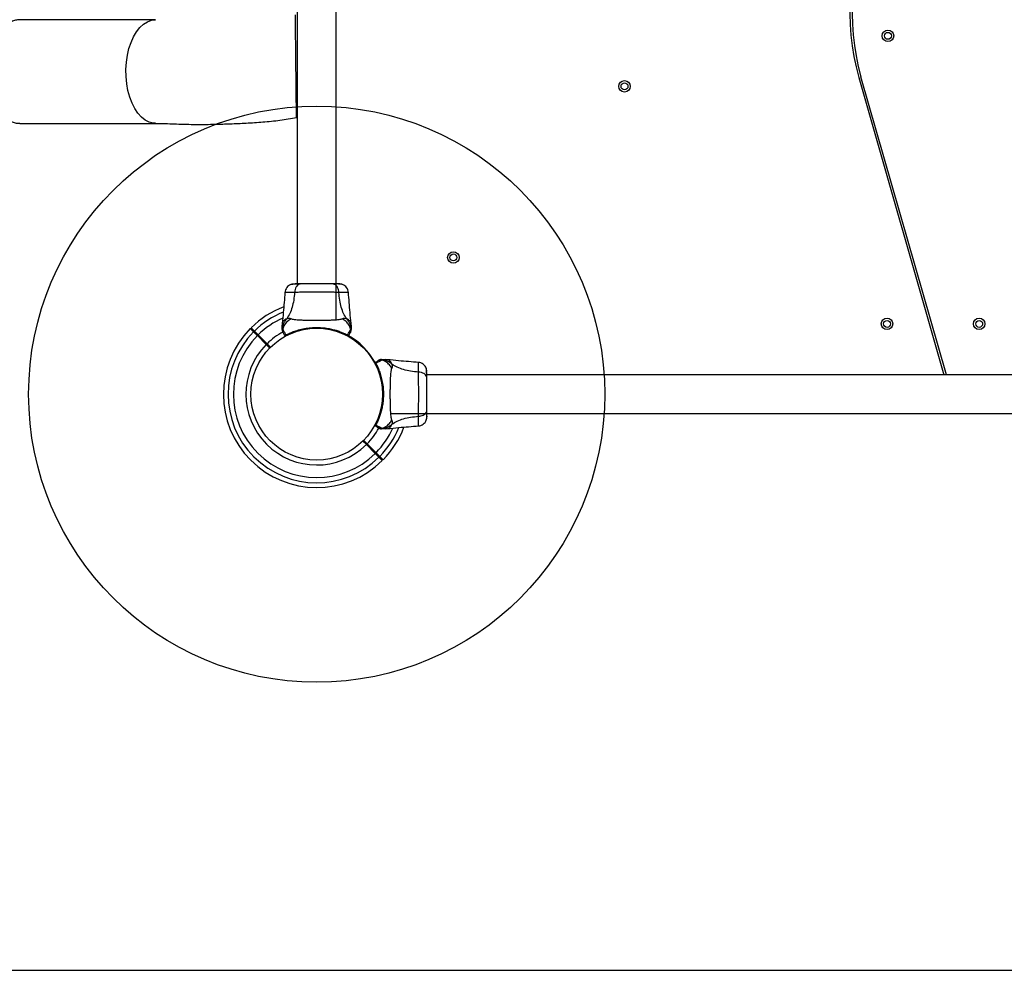
# Model space of a CAD drawing. Units: millimetres. Extents: x 2063 to 16535, y 2032 to 13118.
# Drawn here: x 6156 to 7011, y 5261 to 6086 of the extents above; entities that cross this region are included whole.
import ezdxf

# ---------------------------------------------------------------- set-up
doc = ezdxf.new("R2010")
doc.units = ezdxf.units.MM
doc.header["$LTSCALE"] = 500
doc.layers.add('OTWORY_MONTAŻOWE', color=1, linetype='Continuous')
doc.layers.add('WYLEWKI_BETONOWE', color=52, linetype='Continuous')

msp = doc.modelspace()

# ---------------------------------------------------------------- linework, layer by layer
at = {"color": 7, "linetype": 'Continuous', "lineweight": 25}
for p, q in [((6397.02, 6797.07), (6397.02, 5856.76)), ((6430.72, 5825.07), (6430.72, 6765.38)), ((6274.06, 6086.07), (6156.1, 6086.07)), ((6884.37, 6035.92), (6958.29, 5777.92)), ((6960.37, 5777.92), (6886.29, 6036.47)), ((6156.1, 5996.07), (6274.06, 5996.07)), ((6394.66, 5849.44), (6394.08, 5849.44)), ((6383.97, 5822.57), (6383.87, 5820.92)), ((6443.87, 5820.92), (6443.78, 5822.57)), ((6362.38, 5811.86), (6370.07, 5804.16)), ((6370.78, 5804.87), (6363.09, 5812.57)), ((6384.73, 5814.54), (6384.42, 5815.09)), ((6440.06, 5811.94), (6440.04, 5811.95)), ((6440.11, 5811.91), (6440.06, 5811.94)), ((6440.71, 5812.4), (6440.73, 5812.38)), ((6440.73, 5812.38), (6440.76, 5812.43)), ((6440.73, 5812.38), (6440.79, 5812.35)), ((6440.79, 5812.35), (6440.76, 5812.43)), ((6370.07, 5804.16), (6373.22, 5801.02)), ((6373.92, 5801.73), (6370.78, 5804.87)), ((6467.35, 5790.21), (6467.89, 5790.52)), ((6475.38, 5790.98), (6473.72, 5791.07)), ((6502.25, 5780.29), (6502.25, 5780.86)), ((7449.87, 5777.92), (6509.57, 5777.92)), ((6356.8, 5764.07), (6356.72, 5764.07)), ((6356.72, 5758.07), (6356.8, 5758.07)), ((6477.87, 5744.22), (7418.18, 5744.22)), ((6464.72, 5734.84), (6464.74, 5734.89)), ((6464.74, 5734.89), (6464.75, 5734.91)), ((6465.19, 5734.21), (6465.15, 5734.16)), ((6465.2, 5734.23), (6465.19, 5734.21)), ((6465.19, 5734.21), (6465.23, 5734.18)), ((6465.15, 5734.16), (6465.23, 5734.18)), ((6473.72, 5731.07), (6475.38, 5731.16)), ((6453.82, 5720.41), (6456.97, 5717.27)), ((6457.67, 5717.98), (6454.53, 5721.12)), ((6456.97, 5717.27), (6464.66, 5709.57)), ((6465.37, 5710.28), (6457.67, 5717.98))]:
    msp.add_line(p, q, dxfattribs=at)
at = {"color": 8, "linetype": 'Continuous', "lineweight": 25, "flags": 128}
msp.add_lwpolyline([(6274.06, 5996.17), (6271.94, 5996.22), (6268.39, 5997.17), (6264.96, 5998.96), (6261.7, 6001.56), (6258.68, 6004.93), (6255.95, 6009), (6253.58, 6013.68), (6251.6, 6018.9), (6250.05, 6024.54), (6248.97, 6030.5), (6248.37, 6036.67), (6248.27, 6042.92), (6248.66, 6049.13), (6249.55, 6055.19), (6250.91, 6060.98), (6252.72, 6066.38), (6254.93, 6071.29), (6257.52, 6075.62), (6260.43, 6079.28), (6263.6, 6082.21), (6266.97, 6084.34), (6270.48, 6085.63), (6274.06, 6086.07), (6274.06, 6086.07)], dxfattribs=at)
at = {"color": 7, "linetype": 'Continuous', "lineweight": 25, "flags": 128}
msp.add_lwpolyline([(6397.02, 6001.33), (6396.93, 6001.29), (6396.44, 6001.15)], dxfattribs=at)
at = {"color": 7, "linetype": 'Continuous', "lineweight": 25}
for centre, radius in [((6909.69, 6072.07), 5), ((6909.69, 6072.07), 3), ((6681.03, 6028.23), 5), ((6681.03, 6028.23), 3), ((6532.54, 5879.73), 5), ((6532.54, 5879.73), 3), ((6908.87, 5822.07), 5), ((6908.87, 5822.07), 3), ((6988.87, 5822.07), 5), ((6988.87, 5822.07), 3), ((6413.87, 5761.07), 57.15)]:
    msp.add_circle(centre, radius, dxfattribs=at)
for centre, radius, start, end in [((7077.59, 6091.29), 201, 153.43495, 195.98875), ((7077.59, 6091.29), 199, 153.43495, 195.98875), ((6413.87, 5761.07), 81, 110.71068, 134.64729), ((6413.87, 5761.07), 81, 135.35324, 314.64729), ((6413.87, 5761.07), 76.97, 135.3722, 314.6278), ((6413.87, 5761.07), 72.33, 135.39608, 314.60392), ((6413.87, 5761.07), 61.44, 118.36905, 134.53375), ((6386.77, 5812.02), 0.5, 210, 297.75977), ((6387.54, 5812.41), 0.498, 181.71568, 290.73027), ((6440.21, 5812.41), 0.498, 249.26819, 358.28465), ((6440.98, 5812.02), 0.5, 242.24023, 330), ((6413.87, 5761.07), 57.65, 28.50668, 61.49332), ((6413.87, 5761.07), 61.44, 135.46625, 314.53375), ((6464.83, 5788.18), 0.5, 120, 207.75977), ((6465.22, 5787.41), 0.498, 91.71568, 200.73027), ((6465.22, 5734.73), 0.498, 159.26819, 268.28465), ((6413.87, 5761.07), 61.44, 315.46625, 331.40369), ((6464.83, 5733.96), 0.5, 152.24023, 240), ((6413.87, 5761.07), 81, 315.35324, 339.30089)]:
    msp.add_arc(centre, radius, start, end, dxfattribs=at)
at = {"color": 8, "linetype": 'Continuous', "lineweight": 25}
for radius, start, end in [(76.97, 112.11288, 134.6278), (72.33, 114.06207, 134.60392), (72.33, 315.39608, 335.88586), (76.97, 315.3722, 337.85384)]:
    msp.add_arc((6413.87, 5761.07), radius, start, end, dxfattribs=at)
for points, knots in [([(6156.1, 6086.07), (6154.9, 6085.98), (6152.51, 6085.82), (6148.99, 6084.47), (6145.61, 6082.34), (6142.43, 6079.41), (6139.51, 6075.73), (6136.91, 6071.39), (6134.69, 6066.46), (6132.88, 6061.04), (6131.51, 6055.24), (6130.62, 6049.16), (6130.23, 6042.92), (6130.33, 6036.65), (6130.93, 6030.47), (6132.02, 6024.49), (6133.57, 6018.83), (6135.55, 6013.59), (6137.94, 6008.89), (6140.67, 6004.81), (6143.7, 6001.44), (6146.97, 5998.81), (6150.42, 5997.05), (6153.49, 5996.13), (6155.39, 5996.16), (6156.1, 5996.17)], [0, 0, 0, 0, 0.044266, 0.088532, 0.132798, 0.177065, 0.221331, 0.265597, 0.309863, 0.354129, 0.398395, 0.442662, 0.486928, 0.531194, 0.57546, 0.619726, 0.663992, 0.708259, 0.752525, 0.796791, 0.841057, 0.885323, 0.929589, 0.973856, 1, 1, 1, 1]), ([(6396.42, 6001.26), (6396.41, 6001.28), (6396.4, 6001.33), (6396.36, 6002.9), (6396.32, 6005.69), (6396.26, 6009.65), (6396.2, 6014.67), (6396.13, 6020.55), (6396.06, 6027.21), (6395.98, 6034.35), (6395.9, 6041.9), (6395.82, 6049.48), (6395.75, 6057.03), (6395.67, 6064.19), (6395.6, 6070.9), (6395.53, 6076.83), (6395.47, 6081.94), (6395.42, 6085.74), (6395.39, 6088.11), (6395.37, 6089.53), (6395.35, 6090.05), (6395.35, 6090.31)], [0, 0, 0, 0, 0.042009, 0.099584, 0.155623, 0.213284, 0.269354, 0.327052, 0.383162, 0.44091, 0.496938, 0.554605, 0.610455, 0.667933, 0.723706, 0.781105, 0.836822, 0.894159, 0.939189, 0.96947, 1, 1, 1, 1]), ([(6394.08, 5849.44), (6393.05, 5849.44), (6390.8, 5849.44), (6388.29, 5849.41), (6386.77, 5849.38), (6386.15, 5849.37), (6386.32, 5849.37), (6386.32, 5849.37)], [0, 0, 0, 0, 0.222582, 0.482216, 0.741081, 0.999868, 1, 1, 1, 1]), ([(6441.43, 5849.37), (6441.43, 5849.37), (6441.61, 5849.36), (6440.98, 5849.38), (6439.47, 5849.41), (6436.83, 5849.44), (6434.34, 5849.44), (6433.09, 5849.44)], [0, 0, 0, 0, 0.000083, 0.248336, 0.497983, 0.748271, 1, 1, 1, 1]), ([(6387.86, 5826.39), (6387.3, 5826.15), (6386.16, 5825.67), (6385.02, 5824.64), (6384.29, 5823.6), (6383.99, 5822.74), (6383.98, 5822.63), (6383.97, 5822.57)], [0, 0, 0, 0, 0.179139, 0.36122, 0.534148, 0.774181, 1, 1, 1, 1]), ([(6443.78, 5822.57), (6443.78, 5822.57), (6443.81, 5822.48), (6443.74, 5822.81), (6443.46, 5823.58), (6442.73, 5824.64), (6441.59, 5825.67), (6440.45, 5826.15), (6439.89, 5826.39)], [0, 0, 0, 0, 0.0007902, 0.2269841, 0.4664629, 0.6389312, 0.8209818, 1, 1, 1, 1]), ([(6479.19, 5787.08), (6478.95, 5787.65), (6478.48, 5788.78), (6477.45, 5789.92), (6476.4, 5790.65), (6475.55, 5790.95), (6475.43, 5790.97), (6475.38, 5790.98)], [0, 0, 0, 0, 0.179139, 0.36122, 0.534148, 0.774181, 1, 1, 1, 1]), ([(6502.25, 5780.86), (6502.25, 5781.9), (6502.25, 5784.14), (6502.21, 5786.65), (6502.19, 5788.17), (6502.17, 5788.8), (6502.17, 5788.62), (6502.17, 5788.62)], [0, 0, 0, 0, 0.222582, 0.482216, 0.741081, 0.999868, 1, 1, 1, 1]), ([(6475.38, 5731.16), (6475.38, 5731.16), (6475.28, 5731.14), (6475.62, 5731.21), (6476.39, 5731.48), (6477.45, 5732.22), (6478.48, 5733.35), (6478.95, 5734.49), (6479.19, 5735.05)], [0, 0, 0, 0, 0.00079, 0.226984, 0.466463, 0.638931, 0.820982, 1, 1, 1, 1]), ([(6502.17, 5733.52), (6502.17, 5733.52), (6502.17, 5733.33), (6502.19, 5733.96), (6502.21, 5735.47), (6502.25, 5738.11), (6502.25, 5740.6), (6502.25, 5741.85)], [0, 0, 0, 0, 0.000083, 0.248336, 0.497983, 0.748271, 1, 1, 1, 1])]:
    msp.add_open_spline(points, degree=3, knots=knots, dxfattribs=at)
at = {"color": 7, "linetype": 'Continuous', "lineweight": 25}
for points, knots in [([(6274.06, 5996.07), (6276.32, 5996.05), (6280.97, 5996.01), (6288.14, 5995.69), (6295.62, 5995.44), (6303.06, 5995.26), (6310.26, 5995.17), (6317.86, 5995.19), (6327.46, 5995.41), (6339.1, 5995.7), (6352.92, 5996.28), (6367.3, 5997.26), (6381.9, 5998.72), (6391.63, 6000.36), (6396.43, 6001.17)], [0, 0, 0, 0, 0.065154, 0.133868, 0.205628, 0.262074, 0.320419, 0.380439, 0.442633, 0.546332, 0.654913, 0.768066, 0.885482, 1, 1, 1, 1]), ([(6391.38, 5856.2), (6390.71, 5855.88), (6389.36, 5855.22), (6387.79, 5853.57), (6386.68, 5851.59), (6386.44, 5850.11), (6386.32, 5849.37)], [0, 0, 0, 0, 0.249938, 0.500025, 0.750053, 1, 1, 1, 1]), ([(6394.33, 5856.67), (6393.97, 5856.66), (6392.56, 5856.6), (6391.87, 5856.37), (6391.36, 5856.2)], [0, 0, 0, 0, 0.255566, 1, 1, 1, 1]), ([(6399.07, 5856.62), (6398.04, 5856.6), (6395.97, 5856.55), (6393.66, 5856.45), (6392, 5856.34), (6391.6, 5856.25), (6391.4, 5856.21)], [0, 0, 0, 0, 0.243501, 0.491197, 0.743286, 1, 1, 1, 1]), ([(6400.08, 5856.76), (6399.57, 5856.7), (6398.57, 5856.58), (6397.17, 5855.64), (6395.94, 5854.13), (6394.98, 5852.02), (6394.76, 5850.3), (6394.66, 5849.44)], [0, 0, 0, 0, 0.1867593, 0.3735374, 0.5602861, 0.7802022, 1, 1, 1, 1]), ([(6400.08, 5856.76), (6398.99, 5856.76), (6396.82, 5856.76), (6395.69, 5856.76), (6395.12, 5856.76)], [0, 0, 0, 0, 0.499893, 1, 1, 1, 1]), ([(6427.67, 5856.76), (6426.7, 5856.76), (6424.75, 5856.76), (6421.33, 5856.76), (6417.68, 5856.76), (6413.88, 5856.76), (6410.08, 5856.76), (6406.43, 5856.76), (6403.01, 5856.76), (6401.05, 5856.76), (6400.08, 5856.76)], [0, 0, 0, 0, 0.124908, 0.249844, 0.374593, 0.499792, 0.624956, 0.749662, 0.874775, 1, 1, 1, 1]), ([(6433.09, 5849.44), (6433.01, 5850.17), (6432.84, 5851.63), (6432.09, 5853.6), (6430.96, 5855.28), (6429.45, 5856.5), (6428.26, 5856.67), (6427.67, 5856.76)], [0, 0, 0, 0, 0.186726, 0.373509, 0.560342, 0.780154, 1, 1, 1, 1]), ([(6433.07, 5856.76), (6432.75, 5856.76), (6432.11, 5856.76), (6430.26, 5856.76), (6428.53, 5856.76), (6427.67, 5856.76)], [0, 0, 0, 0, 0.333512, 0.666508, 1, 1, 1, 1]), ([(6436.36, 5856.21), (6436.08, 5856.29), (6435.53, 5856.46), (6434.09, 5856.63), (6432.5, 5856.73), (6431.24, 5856.74), (6430.72, 5856.75)], [0, 0, 0, 0, 0.28225, 0.555737, 0.818942, 1, 1, 1, 1]), ([(6436.38, 5856.2), (6435.9, 5856.36), (6434.94, 5856.68), (6433.69, 5856.73), (6433.07, 5856.76)], [0, 0, 0, 0, 0.511239, 1, 1, 1, 1]), ([(6441.43, 5849.37), (6441.31, 5850.11), (6441.07, 5851.59), (6439.96, 5853.57), (6438.39, 5855.22), (6437.04, 5855.88), (6436.37, 5856.2)], [0, 0, 0, 0, 0.249942, 0.499965, 0.750054, 1, 1, 1, 1]), ([(6386.33, 5849.45), (6385.88, 5843.66), (6385.2, 5834.68), (6384.29, 5825.72), (6383.96, 5822.54)], [0, 0, 0, 0, 0.644361, 1, 1, 1, 1]), ([(6394.66, 5849.44), (6394.46, 5847.14), (6394.08, 5842.71), (6392.66, 5836.5), (6390.67, 5830.95), (6388.79, 5827.9), (6387.86, 5826.39)], [0, 0, 0, 0, 0.272403, 0.525015, 0.764833, 1, 1, 1, 1]), ([(6433.09, 5849.44), (6431.74, 5849.44), (6429.04, 5849.45), (6424.3, 5849.53), (6419.21, 5849.61), (6413.88, 5849.65), (6408.56, 5849.61), (6403.47, 5849.53), (6398.71, 5849.45), (6396.01, 5849.44), (6394.66, 5849.44)], [0, 0, 0, 0, 0.124446, 0.248457, 0.373453, 0.499821, 0.626066, 0.750997, 0.875313, 1, 1, 1, 1]), ([(6439.89, 5826.39), (6438.96, 5827.9), (6437.08, 5830.95), (6435.09, 5836.5), (6433.67, 5842.71), (6433.29, 5847.14), (6433.09, 5849.44)], [0, 0, 0, 0, 0.235167, 0.474985, 0.727597, 1, 1, 1, 1]), ([(6443.79, 5822.54), (6443.46, 5825.72), (6442.55, 5834.68), (6441.86, 5843.66), (6441.42, 5849.45)], [0, 0, 0, 0, 0.355639, 1, 1, 1, 1]), ([(6383.87, 5817.1), (6383.87, 5817.64), (6383.87, 5818.72), (6383.87, 5819.97), (6383.87, 5820.77), (6383.87, 5820.87), (6383.87, 5820.92)], [0, 0, 0, 0, 0.243638, 0.4946, 0.747308, 1, 1, 1, 1]), ([(6387.86, 5826.39), (6387.26, 5825.7), (6386.07, 5824.33), (6384.83, 5821.92), (6384.08, 5819.53), (6383.95, 5817.94), (6383.89, 5817.23)], [0, 0, 0, 0, 0.263525, 0.527048, 0.790558, 1, 1, 1, 1]), ([(6391.59, 5826.34), (6390.48, 5825.66), (6388.26, 5824.28), (6385.8, 5821.26), (6384.7, 5818.85), (6384.35, 5817.55), (6384.32, 5817.44)], [0, 0, 0, 0, 0.323857, 0.647764, 0.97162, 1, 1, 1, 1]), ([(6391.59, 5826.34), (6391.12, 5826.53), (6390.51, 5826.76), (6389.66, 5826.83), (6389.16, 5826.81), (6388.57, 5826.71), (6388.11, 5826.5), (6387.86, 5826.39)], [0, 0, 0, 0, 0.436854, 0.55622, 0.683644, 0.825126, 1, 1, 1, 1]), ([(6436.15, 5826.34), (6435.75, 5826.2), (6434.9, 5825.9), (6433.06, 5825.63), (6430.75, 5825.4), (6427.99, 5825.23), (6424.83, 5825.11), (6421.36, 5825.02), (6417.67, 5824.98), (6413.88, 5824.96), (6410.07, 5824.98), (6406.39, 5825.02), (6402.92, 5825.11), (6399.76, 5825.23), (6397, 5825.4), (6394.69, 5825.63), (6392.84, 5825.9), (6392, 5826.2), (6391.59, 5826.34)], [0, 0, 0, 0, 0.0557067, 0.1156226, 0.1777474, 0.2412673, 0.3054557, 0.3701679, 0.4350039, 0.4999896, 0.5649684, 0.6298609, 0.6945251, 0.7587533, 0.8222527, 0.8843783, 0.9442935, 1, 1, 1, 1]), ([(6439.89, 5826.39), (6439.57, 5826.53), (6438.99, 5826.78), (6438.25, 5826.84), (6437.28, 5826.78), (6436.63, 5826.53), (6436.15, 5826.34)], [0, 0, 0, 0, 0.224113, 0.402747, 0.562991, 1, 1, 1, 1]), ([(6443.43, 5817.44), (6443.4, 5817.55), (6443.05, 5818.85), (6441.95, 5821.26), (6439.49, 5824.28), (6437.27, 5825.66), (6436.15, 5826.34)], [0, 0, 0, 0, 0.02838, 0.352236, 0.676143, 1, 1, 1, 1]), ([(6443.86, 5817.23), (6443.8, 5817.94), (6443.67, 5819.53), (6442.91, 5821.92), (6441.68, 5824.33), (6440.49, 5825.7), (6439.89, 5826.39)], [0, 0, 0, 0, 0.209442, 0.472952, 0.736475, 1, 1, 1, 1]), ([(6443.87, 5820.92), (6443.87, 5820.92), (6443.87, 5821), (6443.87, 5820.71), (6443.87, 5819.99), (6443.87, 5818.72), (6443.87, 5817.64), (6443.87, 5817.1)], [0, 0, 0, 0, 0.000093, 0.252651, 0.505332, 0.756361, 1, 1, 1, 1]), ([(6356.25, 5817.99), (6356.25, 5817.99), (6356.24, 5817.99), (6356.25, 5817.99), (6356.26, 5817.98), (6356.28, 5817.95), (6356.32, 5817.91), (6356.39, 5817.85), (6356.47, 5817.77), (6356.56, 5817.68), (6356.66, 5817.57), (6356.77, 5817.46), (6356.89, 5817.35), (6357.01, 5817.22), (6357.17, 5817.07), (6357.35, 5816.88), (6357.56, 5816.68), (6357.78, 5816.45), (6358.03, 5816.2), (6358.27, 5815.97), (6358.45, 5815.78), (6358.61, 5815.63), (6358.81, 5815.43), (6358.99, 5815.25), (6359.1, 5815.14)], [0, 0, 0, 0, 0.00001, 0.036135, 0.072267, 0.108399, 0.171638, 0.225892, 0.280254, 0.330232, 0.380523, 0.431129, 0.472752, 0.514528, 0.565647, 0.621414, 0.677181, 0.733033, 0.789226, 0.850583, 0.883718, 0.903094, 0.941849, 1, 1, 1, 1]), ([(6359.8, 5815.85), (6359.79, 5815.86), (6359.63, 5816.02), (6359.38, 5816.27), (6359.09, 5816.56), (6358.86, 5816.79), (6358.65, 5817), (6358.46, 5817.19), (6358.27, 5817.38), (6358.1, 5817.55), (6357.92, 5817.73), (6357.67, 5817.98), (6357.47, 5818.18), (6357.27, 5818.38), (6357.15, 5818.5), (6357.06, 5818.59), (6357.01, 5818.64), (6356.99, 5818.66), (6356.97, 5818.68), (6356.96, 5818.69), (6356.95, 5818.7), (6356.95, 5818.7), (6356.95, 5818.7)], [0, 0, 0, 0, 0.005736, 0.086034, 0.137665, 0.183558, 0.229522, 0.275628, 0.321922, 0.368449, 0.415137, 0.473618, 0.602398, 0.649376, 0.744089, 0.816332, 0.85247, 0.888615, 0.92478, 0.960953, 0.997161, 1, 1, 1, 1]), ([(6359.1, 5815.14), (6359.28, 5814.95), (6359.65, 5814.59), (6360.61, 5813.63), (6361.56, 5812.67), (6362.17, 5812.07), (6362.38, 5811.86)], [0, 0, 0, 0, 0.283583, 0.567165, 0.850751, 1, 1, 1, 1]), ([(6363.09, 5812.57), (6362.69, 5812.96), (6361.89, 5813.76), (6360.84, 5814.81), (6360.15, 5815.5), (6359.89, 5815.76), (6359.8, 5815.85)], [0, 0, 0, 0, 0.283593, 0.567187, 0.850777, 1, 1, 1, 1]), ([(6383.87, 5817.1), (6383.87, 5817.1), (6383.87, 5817.15), (6383.88, 5817.2), (6383.89, 5817.23), (6383.89, 5817.23)], [0, 0, 0, 0, 0.00004, 0.99996, 1, 1, 1, 1]), ([(6383.89, 5817.23), (6383.89, 5817.23), (6383.9, 5817.28), (6383.92, 5817.35), (6383.99, 5817.43), (6384.11, 5817.48), (6384.24, 5817.46), (6384.31, 5817.44), (6384.31, 5817.44)], [0, 0, 0, 0, 0.000007, 0.244231, 0.335748, 0.669078, 0.999993, 1, 1, 1, 1]), ([(6384.32, 5817.44), (6384.32, 5817.44), (6384.37, 5817.4), (6384.52, 5817.23), (6384.88, 5816.64), (6385.44, 5815.6), (6386.13, 5814.23), (6386.74, 5813.01), (6387.04, 5812.4)], [0, 0, 0, 0, 0.000004, 0.145958, 0.361097, 0.57623, 0.788296, 1, 1, 1, 1]), ([(6386.33, 5811.77), (6386.13, 5812.13), (6385.62, 5813.01), (6385.04, 5814.01), (6384.84, 5814.36), (6384.74, 5814.54)], [0, 0, 0, 0, 0.255236, 0.622262, 1, 1, 1, 1]), ([(6386.33, 5811.77), (6386.35, 5811.85), (6386.38, 5811.96), (6386.88, 5812.29), (6387.04, 5812.4)], [0, 0, 0, 0, 0.690421, 1, 1, 1, 1]), ([(6387.71, 5811.95), (6387.57, 5811.87), (6387.09, 5811.63), (6387.04, 5811.6), (6387, 5811.58)], [0, 0, 0, 0, 0.304345, 1, 1, 1, 1]), ([(6387.04, 5812.4), (6387.5, 5812.64), (6388.43, 5813.11), (6390.6, 5814.13), (6393.73, 5815.42), (6398.15, 5816.88), (6403.23, 5818.07), (6408.77, 5818.85), (6414.44, 5819.07), (6419.04, 5818.8), (6423.13, 5818.27), (6426.73, 5817.58), (6430.69, 5816.53), (6434.25, 5815.32), (6437.06, 5814.17), (6439.2, 5813.17), (6440.21, 5812.65), (6440.71, 5812.4)], [0, 0, 0, 0, 0.045234, 0.090472, 0.169947, 0.249478, 0.335932, 0.422459, 0.508535, 0.594607, 0.632217, 0.700195, 0.768145, 0.835298, 0.902425, 0.951215, 1, 1, 1, 1]), ([(6440.79, 5812.35), (6440.78, 5812.29), (6440.75, 5812.18), (6440.66, 5812.04), (6440.53, 5811.93), (6440.38, 5811.87), (6440.25, 5811.86), (6440.16, 5811.88), (6440.13, 5811.9), (6440.11, 5811.91)], [0, 0, 0, 0, 0.170809, 0.341619, 0.512428, 0.683238, 0.854047, 0.930432, 1, 1, 1, 1]), ([(6440.75, 5811.58), (6440.73, 5811.59), (6440.7, 5811.61), (6440.43, 5811.75), (6440.17, 5811.88), (6440.11, 5811.91)], [0, 0, 0, 0, 0.428049, 0.87093, 1, 1, 1, 1]), ([(6440.71, 5812.4), (6441.01, 5813.01), (6441.62, 5814.23), (6442.34, 5815.66), (6442.93, 5816.76), (6443.27, 5817.28), (6443.4, 5817.42), (6443.43, 5817.44), (6443.43, 5817.44)], [0, 0, 0, 0, 0.211685, 0.42373, 0.665973, 0.908215, 0.999996, 1, 1, 1, 1]), ([(6440.79, 5812.35), (6440.85, 5812.31), (6441.25, 5812.04), (6441.43, 5811.85), (6441.42, 5811.78), (6441.41, 5811.77)], [0, 0, 0, 0, 0.1325907, 0.8301317, 1, 1, 1, 1]), ([(6440.79, 5812.35), (6440.79, 5812.35), (6440.79, 5812.35), (6440.79, 5812.35), (6440.79, 5812.35), (6440.79, 5812.35)], [0, 0, 0, 0, 0.256545, 0.604132, 1, 1, 1, 1]), ([(6443.01, 5814.54), (6442.91, 5814.37), (6442.71, 5814.02), (6442.14, 5813.03), (6441.62, 5812.13), (6441.41, 5811.77)], [0, 0, 0, 0, 0.367113, 0.744879, 1, 1, 1, 1]), ([(6443.33, 5815.09), (6443.31, 5815.06), (6443.28, 5815.01), (6443.17, 5814.81), (6443.07, 5814.63), (6443.01, 5814.54)], [0, 0, 0, 0, 0.331552, 0.665784, 1, 1, 1, 1]), ([(6443.43, 5817.44), (6443.43, 5817.44), (6443.51, 5817.46), (6443.64, 5817.48), (6443.8, 5817.42), (6443.85, 5817.3), (6443.86, 5817.23), (6443.86, 5817.23)], [0, 0, 0, 0, 0.000007, 0.33198, 0.666332, 0.999993, 1, 1, 1, 1]), ([(6443.86, 5817.23), (6443.86, 5817.23), (6443.87, 5817.2), (6443.87, 5817.15), (6443.87, 5817.1), (6443.87, 5817.1)], [0, 0, 0, 0, 0.00004, 0.99996, 1, 1, 1, 1]), ([(6464.75, 5787.23), (6464.68, 5787.38), (6464.43, 5787.85), (6464.4, 5787.91), (6464.38, 5787.94)], [0, 0, 0, 0, 0.304345, 1, 1, 1, 1]), ([(6464.58, 5788.61), (6464.94, 5788.82), (6465.82, 5789.33), (6466.82, 5789.9), (6467.17, 5790.11), (6467.35, 5790.21)], [0, 0, 0, 0, 0.255236, 0.622262, 1, 1, 1, 1]), ([(6464.58, 5788.61), (6464.65, 5788.59), (6464.76, 5788.56), (6465.1, 5788.06), (6465.2, 5787.9)], [0, 0, 0, 0, 0.690421, 1, 1, 1, 1]), ([(6470.25, 5790.63), (6470.25, 5790.63), (6470.21, 5790.58), (6470.03, 5790.42), (6469.45, 5790.06), (6468.41, 5789.5), (6467.03, 5788.81), (6465.81, 5788.21), (6465.2, 5787.9)], [0, 0, 0, 0, 0.000004, 0.145958, 0.361097, 0.57623, 0.788296, 1, 1, 1, 1]), ([(6465.2, 5787.9), (6465.44, 5787.44), (6465.92, 5786.52), (6466.94, 5784.34), (6468.22, 5781.21), (6469.69, 5776.79), (6470.88, 5771.71), (6471.66, 5766.18), (6471.87, 5760.5), (6471.61, 5755.91), (6471.08, 5751.81), (6470.39, 5748.21), (6469.34, 5744.26), (6468.12, 5740.69), (6466.97, 5737.89), (6465.98, 5735.74), (6465.46, 5734.73), (6465.2, 5734.23)], [0, 0, 0, 0, 0.045234, 0.090472, 0.169947, 0.249478, 0.335932, 0.422459, 0.508535, 0.594607, 0.632217, 0.700195, 0.768145, 0.835298, 0.902425, 0.951215, 1, 1, 1, 1]), ([(6469.91, 5791.07), (6469.91, 5791.07), (6469.96, 5791.07), (6470, 5791.06), (6470.04, 5791.06), (6470.04, 5791.06)], [0, 0, 0, 0, 0.00004, 0.99996, 1, 1, 1, 1]), ([(6469.91, 5791.07), (6470.44, 5791.07), (6471.53, 5791.07), (6472.77, 5791.07), (6473.58, 5791.07), (6473.67, 5791.07), (6473.72, 5791.07)], [0, 0, 0, 0, 0.243638, 0.4946, 0.747308, 1, 1, 1, 1]), ([(6470.04, 5791.06), (6470.04, 5791.06), (6470.09, 5791.05), (6470.15, 5791.02), (6470.24, 5790.95), (6470.28, 5790.84), (6470.26, 5790.7), (6470.25, 5790.63), (6470.25, 5790.63)], [0, 0, 0, 0, 0.000007, 0.244231, 0.335748, 0.669078, 0.999993, 1, 1, 1, 1]), ([(6479.19, 5787.08), (6478.51, 5787.68), (6477.14, 5788.87), (6474.73, 5790.11), (6472.33, 5790.86), (6470.74, 5791), (6470.04, 5791.06)], [0, 0, 0, 0, 0.263525, 0.527048, 0.790558, 1, 1, 1, 1]), ([(6479.15, 5783.35), (6478.46, 5784.46), (6477.08, 5786.69), (6474.07, 5789.14), (6471.66, 5790.24), (6470.35, 5790.6), (6470.25, 5790.63)], [0, 0, 0, 0, 0.323857, 0.647764, 0.97162, 1, 1, 1, 1]), ([(6502.25, 5788.61), (6496.47, 5789.06), (6487.49, 5789.75), (6478.53, 5790.66), (6475.34, 5790.98)], [0, 0, 0, 0, 0.644361, 1, 1, 1, 1]), ([(6479.15, 5783.35), (6479.33, 5783.82), (6479.57, 5784.43), (6479.64, 5785.28), (6479.62, 5785.78), (6479.52, 5786.38), (6479.31, 5786.83), (6479.19, 5787.08)], [0, 0, 0, 0, 0.436854, 0.55622, 0.683644, 0.825126, 1, 1, 1, 1]), ([(6502.25, 5780.29), (6499.95, 5780.48), (6495.51, 5780.86), (6489.31, 5782.28), (6483.75, 5784.28), (6480.7, 5786.15), (6479.19, 5787.08)], [0, 0, 0, 0, 0.272403, 0.525015, 0.764833, 1, 1, 1, 1]), ([(6509.01, 5783.56), (6508.68, 5784.24), (6508.03, 5785.59), (6506.38, 5787.15), (6504.4, 5788.27), (6502.92, 5788.5), (6502.17, 5788.62)], [0, 0, 0, 0, 0.249938, 0.500025, 0.750053, 1, 1, 1, 1]), ([(6479.15, 5738.79), (6479.01, 5739.2), (6478.71, 5740.04), (6478.43, 5741.88), (6478.21, 5744.19), (6478.04, 5746.95), (6477.91, 5750.11), (6477.83, 5753.58), (6477.78, 5757.27), (6477.76, 5761.07), (6477.78, 5764.87), (6477.83, 5768.56), (6477.91, 5772.03), (6478.04, 5775.18), (6478.21, 5777.95), (6478.43, 5780.25), (6478.71, 5782.1), (6479.01, 5782.94), (6479.15, 5783.35)], [0, 0, 0, 0, 0.0557067, 0.1156226, 0.1777474, 0.2412673, 0.3054557, 0.3701679, 0.4350039, 0.4999896, 0.5649684, 0.6298609, 0.6945251, 0.7587533, 0.8222527, 0.8843783, 0.9442935, 1, 1, 1, 1]), ([(6502.25, 5741.85), (6502.25, 5743.2), (6502.25, 5745.9), (6502.33, 5750.65), (6502.42, 5755.73), (6502.45, 5761.06), (6502.42, 5766.39), (6502.33, 5771.47), (6502.25, 5776.23), (6502.25, 5778.93), (6502.25, 5780.29)], [0, 0, 0, 0, 0.124446, 0.248457, 0.373453, 0.499821, 0.626066, 0.750997, 0.875313, 1, 1, 1, 1]), ([(6509.57, 5774.87), (6509.5, 5775.37), (6509.38, 5776.37), (6508.45, 5777.77), (6506.94, 5779), (6504.83, 5779.97), (6503.11, 5780.18), (6502.25, 5780.29)], [0, 0, 0, 0, 0.186759, 0.373537, 0.560286, 0.780202, 1, 1, 1, 1]), ([(6509.47, 5780.62), (6509.46, 5780.97), (6509.41, 5782.38), (6509.18, 5783.07), (6509, 5783.58)], [0, 0, 0, 0, 0.2555656, 1, 1, 1, 1]), ([(6509.43, 5775.87), (6509.4, 5776.9), (6509.35, 5778.97), (6509.26, 5781.28), (6509.15, 5782.95), (6509.06, 5783.34), (6509.02, 5783.54)], [0, 0, 0, 0, 0.243501, 0.491197, 0.743286, 1, 1, 1, 1]), ([(6509.57, 5774.87), (6509.57, 5775.95), (6509.57, 5778.12), (6509.57, 5779.25), (6509.57, 5779.82)], [0, 0, 0, 0, 0.499893, 1, 1, 1, 1]), ([(6509.57, 5747.27), (6509.57, 5748.25), (6509.57, 5750.19), (6509.57, 5753.61), (6509.57, 5757.26), (6509.57, 5761.06), (6509.57, 5764.86), (6509.57, 5768.51), (6509.57, 5771.94), (6509.57, 5773.89), (6509.57, 5774.87)], [0, 0, 0, 0, 0.124908, 0.249844, 0.374593, 0.499792, 0.624956, 0.749662, 0.874775, 1, 1, 1, 1]), ([(6502.25, 5741.85), (6502.98, 5741.93), (6504.44, 5742.1), (6506.4, 5742.86), (6508.08, 5743.98), (6509.31, 5745.49), (6509.48, 5746.68), (6509.57, 5747.27)], [0, 0, 0, 0, 0.186726, 0.373509, 0.560342, 0.780154, 1, 1, 1, 1]), ([(6509.01, 5738.59), (6509.1, 5738.87), (6509.26, 5739.42), (6509.43, 5740.86), (6509.54, 5742.44), (6509.55, 5743.71), (6509.56, 5744.22)], [0, 0, 0, 0, 0.2822504, 0.5557366, 0.8189421, 1, 1, 1, 1]), ([(6509.57, 5741.87), (6509.57, 5742.19), (6509.57, 5742.84), (6509.57, 5744.69), (6509.57, 5746.41), (6509.57, 5747.27)], [0, 0, 0, 0, 0.333512, 0.666508, 1, 1, 1, 1]), ([(6464.38, 5734.19), (6464.39, 5734.21), (6464.41, 5734.25), (6464.55, 5734.52), (6464.69, 5734.78), (6464.72, 5734.84)], [0, 0, 0, 0, 0.428049, 0.87093, 1, 1, 1, 1]), ([(6465.15, 5734.16), (6465.1, 5734.17), (6464.99, 5734.19), (6464.84, 5734.28), (6464.73, 5734.41), (6464.67, 5734.56), (6464.67, 5734.69), (6464.69, 5734.78), (6464.71, 5734.82), (6464.72, 5734.84)], [0, 0, 0, 0, 0.170809, 0.341619, 0.512428, 0.683238, 0.854047, 0.930432, 1, 1, 1, 1]), ([(6465.2, 5734.23), (6465.81, 5733.93), (6467.03, 5733.33), (6468.47, 5732.61), (6469.57, 5732.01), (6470.09, 5731.67), (6470.22, 5731.54), (6470.25, 5731.51), (6470.25, 5731.51)], [0, 0, 0, 0, 0.211685, 0.42373, 0.665973, 0.908215, 0.999996, 1, 1, 1, 1]), ([(6470.04, 5731.08), (6470.74, 5731.14), (6472.33, 5731.28), (6474.73, 5732.03), (6477.14, 5733.27), (6478.51, 5734.46), (6479.19, 5735.05)], [0, 0, 0, 0, 0.209442, 0.472952, 0.736475, 1, 1, 1, 1]), ([(6470.25, 5731.51), (6470.35, 5731.54), (6471.66, 5731.9), (6474.07, 5733), (6477.08, 5735.45), (6478.46, 5737.68), (6479.15, 5738.79)], [0, 0, 0, 0, 0.0283804, 0.3522358, 0.6761431, 1, 1, 1, 1]), ([(6479.19, 5735.05), (6479.33, 5735.37), (6479.58, 5735.95), (6479.65, 5736.69), (6479.58, 5737.66), (6479.33, 5738.31), (6479.15, 5738.79)], [0, 0, 0, 0, 0.224113, 0.402747, 0.562991, 1, 1, 1, 1]), ([(6479.19, 5735.05), (6480.7, 5735.98), (6483.75, 5737.86), (6489.31, 5739.85), (6495.51, 5741.27), (6499.95, 5741.65), (6502.25, 5741.85)], [0, 0, 0, 0, 0.235167, 0.474985, 0.727597, 1, 1, 1, 1]), ([(6502.17, 5733.52), (6502.92, 5733.63), (6504.4, 5733.87), (6506.37, 5734.99), (6508.03, 5736.55), (6508.68, 5737.9), (6509.01, 5738.57)], [0, 0, 0, 0, 0.249942, 0.499965, 0.750054, 1, 1, 1, 1]), ([(6509, 5738.56), (6509.17, 5739.05), (6509.48, 5740), (6509.54, 5741.26), (6509.57, 5741.87)], [0, 0, 0, 0, 0.511239, 1, 1, 1, 1]), ([(6509.57, 5741.87), (6509.57, 5741.62), (6509.57, 5741.37), (6509.57, 5741.5), (6509.57, 5741.51)], [0, 0, 0, 0, 0.9581467, 1, 1, 1, 1]), ([(6465.15, 5734.16), (6465.11, 5734.09), (6464.85, 5733.69), (6464.66, 5733.51), (6464.59, 5733.52), (6464.58, 5733.53)], [0, 0, 0, 0, 0.1325907, 0.8301317, 1, 1, 1, 1]), ([(6467.35, 5731.93), (6467.17, 5732.03), (6466.82, 5732.23), (6465.83, 5732.8), (6464.94, 5733.32), (6464.58, 5733.53)], [0, 0, 0, 0, 0.367113, 0.744879, 1, 1, 1, 1]), ([(6465.15, 5734.16), (6465.15, 5734.16), (6465.15, 5734.16), (6465.15, 5734.16), (6465.15, 5734.16), (6465.15, 5734.16)], [0, 0, 0, 0, 0.256545, 0.604132, 1, 1, 1, 1]), ([(6467.89, 5731.61), (6467.87, 5731.63), (6467.81, 5731.66), (6467.61, 5731.77), (6467.44, 5731.88), (6467.35, 5731.93)], [0, 0, 0, 0, 0.331552, 0.665784, 1, 1, 1, 1]), ([(6470.04, 5731.08), (6470.04, 5731.08), (6470, 5731.07), (6469.96, 5731.07), (6469.91, 5731.07), (6469.91, 5731.07)], [0, 0, 0, 0, 0.00004, 0.99996, 1, 1, 1, 1]), ([(6473.72, 5731.07), (6473.72, 5731.07), (6473.81, 5731.07), (6473.51, 5731.07), (6472.79, 5731.07), (6471.53, 5731.07), (6470.44, 5731.07), (6469.91, 5731.07)], [0, 0, 0, 0, 0.0000928, 0.2526509, 0.5053319, 0.756361, 1, 1, 1, 1]), ([(6470.25, 5731.51), (6470.25, 5731.51), (6470.26, 5731.44), (6470.28, 5731.3), (6470.22, 5731.15), (6470.11, 5731.09), (6470.04, 5731.08), (6470.04, 5731.08)], [0, 0, 0, 0, 0.000007, 0.33198, 0.666332, 0.999993, 1, 1, 1, 1]), ([(6475.34, 5731.16), (6478.53, 5731.48), (6487.49, 5732.39), (6496.47, 5733.08), (6502.25, 5733.52)], [0, 0, 0, 0, 0.355639, 1, 1, 1, 1]), ([(6464.66, 5709.57), (6465.06, 5709.17), (6465.86, 5708.38), (6466.91, 5707.32), (6467.6, 5706.63), (6467.86, 5706.38), (6467.94, 5706.29)], [0, 0, 0, 0, 0.2835934, 0.567187, 0.8507772, 1, 1, 1, 1]), ([(6468.65, 5707), (6468.47, 5707.18), (6468.1, 5707.55), (6467.14, 5708.51), (6466.18, 5709.47), (6465.58, 5710.07), (6465.37, 5710.28)], [0, 0, 0, 0, 0.283583, 0.567165, 0.850751, 1, 1, 1, 1]), ([(6467.94, 5706.29), (6467.96, 5706.28), (6468.12, 5706.12), (6468.36, 5705.87), (6468.66, 5705.57), (6468.89, 5705.35), (6469.1, 5705.14), (6469.29, 5704.94), (6469.48, 5704.76), (6469.65, 5704.58), (6469.83, 5704.41), (6470.08, 5704.16), (6470.28, 5703.95), (6470.48, 5703.76), (6470.6, 5703.63), (6470.69, 5703.55), (6470.73, 5703.5), (6470.76, 5703.48), (6470.78, 5703.46), (6470.79, 5703.44), (6470.8, 5703.44), (6470.8, 5703.44), (6470.8, 5703.44)], [0, 0, 0, 0, 0.005736, 0.086034, 0.137665, 0.183558, 0.229522, 0.275628, 0.321922, 0.368449, 0.415137, 0.473618, 0.602398, 0.649376, 0.744089, 0.816332, 0.85247, 0.888615, 0.92478, 0.960953, 0.997161, 1, 1, 1, 1]), ([(6471.5, 5704.15), (6471.5, 5704.15), (6471.5, 5704.15), (6471.5, 5704.15), (6471.49, 5704.16), (6471.47, 5704.19), (6471.42, 5704.23), (6471.36, 5704.29), (6471.28, 5704.37), (6471.19, 5704.46), (6471.09, 5704.56), (6470.98, 5704.67), (6470.86, 5704.79), (6470.73, 5704.92), (6470.58, 5705.07), (6470.4, 5705.25), (6470.19, 5705.46), (6469.96, 5705.69), (6469.71, 5705.94), (6469.48, 5706.17), (6469.29, 5706.36), (6469.14, 5706.51), (6468.94, 5706.71), (6468.76, 5706.89), (6468.65, 5707)], [0, 0, 0, 0, 0.00001, 0.036135, 0.072267, 0.108399, 0.171638, 0.225892, 0.280254, 0.330232, 0.380523, 0.431129, 0.472752, 0.514528, 0.565647, 0.621414, 0.677181, 0.733033, 0.789226, 0.850583, 0.883718, 0.903094, 0.941849, 1, 1, 1, 1])]:
    msp.add_open_spline(points, degree=3, knots=knots, dxfattribs=at)
for points in [[(6383.87, 5817.1), (6383.9, 5816.75), (6383.94, 5816.05), (6384.26, 5815.42), (6384.41, 5815.1)], [(6383.89, 5817.23), (6383.9, 5816.86), (6383.92, 5816.1), (6384.25, 5815.43), (6384.42, 5815.09)], [(6384.32, 5817.44), (6384.27, 5817.19), (6384.18, 5816.7), (6384.23, 5815.95), (6384.4, 5815.21), (6384.62, 5814.76), (6384.74, 5814.54)], [(6440.73, 5812.38), (6440.72, 5812.34), (6440.71, 5812.26), (6440.66, 5812.15), (6440.58, 5812.05), (6440.49, 5811.97), (6440.38, 5811.92), (6440.27, 5811.89), (6440.16, 5811.9), (6440.09, 5811.92), (6440.06, 5811.94)], [(6443.01, 5814.54), (6443.13, 5814.76), (6443.35, 5815.21), (6443.52, 5815.95), (6443.57, 5816.7), (6443.48, 5817.19), (6443.43, 5817.44)], [(6443.33, 5815.09), (6443.49, 5815.43), (6443.82, 5816.1), (6443.85, 5816.86), (6443.86, 5817.23)], [(6443.34, 5815.1), (6443.49, 5815.42), (6443.8, 5816.05), (6443.85, 5816.75), (6443.87, 5817.1)], [(6470.25, 5790.63), (6470, 5790.67), (6469.5, 5790.76), (6468.75, 5790.72), (6468.02, 5790.55), (6467.57, 5790.32), (6467.35, 5790.21)], [(6470.04, 5791.06), (6469.66, 5791.04), (6468.91, 5791.02), (6468.23, 5790.69), (6467.89, 5790.52)], [(6469.91, 5791.07), (6469.56, 5791.05), (6468.85, 5791), (6468.22, 5790.69), (6467.91, 5790.53)], [(6465.19, 5734.21), (6465.15, 5734.22), (6465.07, 5734.23), (6464.95, 5734.29), (6464.85, 5734.36), (6464.77, 5734.46), (6464.72, 5734.56), (6464.7, 5734.67), (6464.7, 5734.79), (6464.73, 5734.85), (6464.74, 5734.89)], [(6467.35, 5731.93), (6467.57, 5731.82), (6468.02, 5731.59), (6468.75, 5731.42), (6469.5, 5731.37), (6470, 5731.47), (6470.25, 5731.51)], [(6467.89, 5731.61), (6468.23, 5731.45), (6468.91, 5731.12), (6469.66, 5731.09), (6470.04, 5731.08)], [(6467.91, 5731.6), (6468.22, 5731.45), (6468.85, 5731.14), (6469.56, 5731.09), (6469.91, 5731.07)]]:
    msp.add_open_spline(points, degree=3, dxfattribs=at)
at = {"layer": 'OTWORY_MONTAŻOWE'}
msp.add_circle((6413.87, 5761.07), 250, dxfattribs=at)
at = {"layer": 'WYLEWKI_BETONOWE'}
msp.add_line((5913.87, 5261.07), (10213.87, 5261.07), dxfattribs=at)

doc.saveas('drawing.dxf')
